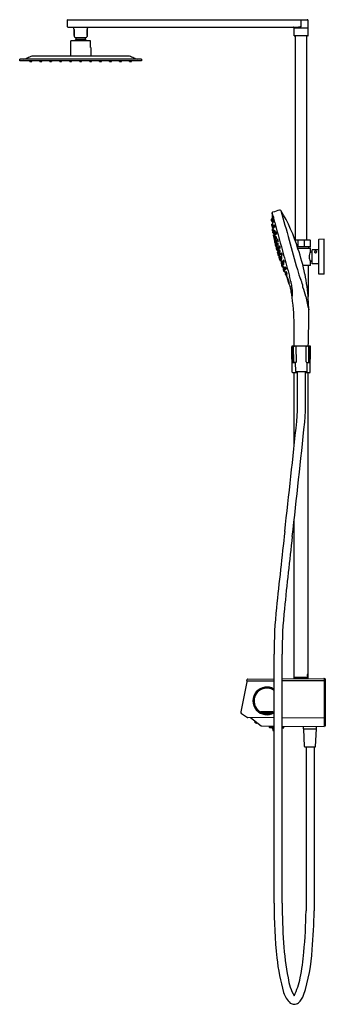
# Model space of a CAD drawing. Extents: x 764.9 to 786.6, y 64.4 to 134.3.
import ezdxf

# ---------------------------------------------------------------- set-up
doc = ezdxf.new("R2010")
doc.units = 0
doc.header["$LTSCALE"] = 0.64311
doc.layers.get('0').update_dxf_attribs({"color": 255, "linetype": 'CONTINUOUS'})
doc.layers.get('DEFPOINTS').update_dxf_attribs({"linetype": 'CONTINUOUS'})
doc.styles.get("Standard").update_dxf_attribs({"font": 'txt', "width": 0.8})

msp = doc.modelspace()

# ---------------------------------------------------------------- linework, layer by layer
for p, q in [((768.28, 133.811), (768.28, 134.303)), ((768.299, 134.323), (785.307, 134.323)), ((784.874, 133.85), (784.874, 134.323)), ((768.299, 133.791), (784.547, 133.791)), ((768.709, 133.663), (768.709, 133.771)), ((768.75, 133.622), (768.709, 133.663)), ((768.742, 133.201), (768.742, 133.63)), ((768.75, 133.622), (768.75, 133.123)), ((769.701, 133.663), (769.66, 133.622)), ((769.66, 133.622), (769.66, 133.123)), ((769.667, 133.201), (769.667, 133.63)), ((769.701, 133.663), (769.701, 133.771)), ((784.382, 133.185), (784.382, 133.732)), ((784.388, 133.752), (785.356, 133.752)), ((784.874, 133.85), (784.67, 133.752)), ((785.366, 133.762), (785.366, 134.264)), ((785.366, 133.185), (785.366, 133.732)), ((768.75, 133.201), (768.742, 133.201)), ((768.742, 133.201), (768.75, 133.197)), ((769.558, 133.043), (768.852, 133.043)), ((769.539, 132.923), (768.87, 132.923)), ((769.667, 133.201), (769.66, 133.201)), ((769.667, 133.201), (769.66, 133.196)), ((785.347, 133.165), (784.402, 133.165)), ((784.48, 118.657), (784.48, 133.165)), ((785.268, 118.657), (785.268, 133.165)), ((768.486, 132.342), (768.486, 131.736)), ((768.516, 132.342), (768.486, 132.342)), ((769.894, 132.815), (768.516, 132.815)), ((768.516, 132.342), (768.516, 132.815)), ((769.894, 132.342), (769.894, 132.815)), ((769.894, 132.342), (769.923, 132.342)), ((769.923, 132.342), (769.923, 131.736)), ((773.535, 131.52), (764.874, 131.52)), ((764.874, 131.401), (764.874, 131.52)), ((772.594, 131.736), (765.815, 131.736)), ((773.535, 131.52), (773.535, 131.401)), ((773.535, 131.401), (764.874, 131.401)), ((765.595, 131.354), (765.595, 131.401)), ((765.606, 131.342), (765.717, 131.342)), ((765.728, 131.354), (765.728, 131.401)), ((766.303, 131.354), (766.303, 131.401)), ((766.315, 131.342), (766.425, 131.342)), ((766.437, 131.354), (766.437, 131.401)), ((767.012, 131.354), (767.012, 131.401)), ((767.024, 131.342), (767.134, 131.342)), ((767.146, 131.354), (767.146, 131.401)), ((767.721, 131.354), (767.721, 131.401)), ((767.732, 131.342), (767.843, 131.342)), ((767.854, 131.354), (767.854, 131.401)), ((768.429, 131.354), (768.429, 131.401)), ((768.441, 131.342), (768.551, 131.342)), ((768.563, 131.354), (768.563, 131.401)), ((769.138, 131.354), (769.138, 131.401)), ((769.15, 131.342), (769.26, 131.342)), ((769.272, 131.354), (769.272, 131.401)), ((769.847, 131.354), (769.847, 131.401)), ((769.858, 131.342), (769.969, 131.342)), ((769.98, 131.354), (769.98, 131.401)), ((770.555, 131.354), (770.555, 131.401)), ((770.567, 131.342), (770.677, 131.342)), ((770.689, 131.354), (770.689, 131.401)), ((771.264, 131.354), (771.264, 131.401)), ((771.276, 131.342), (771.386, 131.342)), ((771.398, 131.354), (771.398, 131.401)), ((771.973, 131.354), (771.973, 131.401)), ((771.984, 131.342), (772.095, 131.342)), ((772.106, 131.354), (772.106, 131.401)), ((772.681, 131.354), (772.681, 131.401)), ((772.693, 131.342), (772.803, 131.342)), ((772.815, 131.354), (772.815, 131.401)), ((782.767, 120.165), (782.793, 120.172)), ((782.787, 120.141), (782.813, 120.148)), ((782.83, 120.067), (782.856, 120.074)), ((782.851, 119.67), (782.877, 119.677)), ((782.853, 119.934), (782.865, 119.938)), ((782.874, 119.537), (782.886, 119.541)), ((782.884, 119.287), (782.91, 119.294)), ((782.907, 119.154), (782.919, 119.158)), ((782.964, 118.994), (782.99, 119.001)), ((782.988, 118.862), (782.999, 118.865)), ((785.504, 118.657), (784.441, 118.657)), ((784.648, 118.185), (784.648, 118.657)), ((785.1, 118.185), (785.1, 118.657)), ((785.524, 118.205), (785.524, 118.638)), ((786.114, 118.697), (786.114, 116.275)), ((786.508, 118.726), (786.133, 118.716)), ((786.508, 116.246), (786.508, 118.726)), ((785.504, 118.185), (784.601, 118.185)), ((784.626, 118.106), (785.504, 118.106)), ((785.425, 118.106), (785.425, 118.185)), ((785.524, 117.84), (785.524, 118.086)), ((785.661, 117.801), (785.563, 117.801)), ((785.661, 116.994), (785.661, 117.978)), ((786.114, 117.978), (785.661, 117.978)), ((785.504, 116.866), (785.003, 116.866)), ((785.366, 116.866), (785.366, 114.656)), ((785.524, 116.886), (785.524, 117.132)), ((785.661, 117.171), (785.563, 117.171)), ((786.114, 116.994), (785.661, 116.994)), ((786.508, 116.246), (786.133, 116.256)), ((784.237, 109.287), (784.205, 111.097)), ((785.503, 111.137), (784.245, 111.137)), ((784.269, 109.945), (784.25, 111.097)), ((784.342, 110.023), (784.324, 111.097)), ((784.529, 110.024), (784.511, 111.098)), ((785.219, 110.024), (785.237, 111.098)), ((785.406, 110.023), (785.424, 111.097)), ((785.479, 109.945), (785.498, 111.097)), ((785.511, 109.287), (785.543, 111.097)), ((784.478, 109.945), (784.269, 109.945)), ((784.49, 109.984), (784.382, 109.984)), ((784.498, 109.327), (784.477, 109.984)), ((785.258, 109.984), (785.366, 109.984)), ((785.288, 109.328), (785.288, 109.984)), ((785.479, 109.945), (785.288, 109.945)), ((784.607, 109.248), (784.276, 109.248)), ((784.382, 104.139), (784.382, 109.248)), ((785.268, 109.308), (784.518, 109.308)), ((784.607, 106.806), (784.607, 109.308)), ((785.178, 106.806), (785.178, 109.308)), ((785.472, 109.248), (785.178, 109.248)), ((785.366, 87.594), (785.366, 109.248)), ((784.382, 87.594), (784.382, 98.879)), ((782.95, 71.579), (782.95, 89.26)), ((783.521, 71.572), (783.521, 89.264)), ((781.011, 87.355), (781.03, 87.458)), ((781.068, 87.49), (782.95, 87.506)), ((783.521, 87.511), (786.487, 87.537)), ((785.366, 87.594), (784.382, 87.594)), ((784.382, 87.535), (784.382, 87.59)), ((784.382, 87.535), (785.366, 87.535)), ((784.466, 87.519), (784.474, 87.535)), ((785.274, 87.535), (785.278, 87.526)), ((785.366, 87.535), (785.366, 87.59)), ((786.507, 87.518), (786.508, 87.399)), ((786.567, 87.498), (786.508, 87.498)), ((786.508, 87.498), (786.508, 84.12)), ((786.567, 87.498), (786.567, 84.151)), ((781.001, 87.304), (780.579, 85.156)), ((782.95, 87.337), (781.02, 87.32)), ((782.95, 87.349), (781.03, 87.332)), ((781.036, 87.32), (781.036, 87.332)), ((786.488, 87.38), (783.521, 87.354)), ((786.508, 87.368), (783.521, 87.342)), ((786.488, 87.368), (786.488, 87.38)), ((786.567, 87.284), (786.587, 87.284)), ((786.587, 87.048), (786.567, 87.048)), ((786.587, 87.284), (786.587, 87.048)), ((780.633, 85.033), (781.07, 84.764)), ((782.95, 84.741), (781.09, 84.758)), ((781.272, 84.756), (782.024, 84.167)), ((781.966, 85.075), (782.901, 85.075)), ((782.859, 85.153), (782.007, 85.153)), ((782.007, 85.142), (782.345, 85.142)), ((782.177, 85.022), (782.177, 85.075)), ((782.205, 84.995), (782.661, 84.995)), ((782.369, 85.134), (782.497, 85.134)), ((782.521, 85.142), (782.859, 85.142)), ((782.689, 85.022), (782.689, 85.075)), ((786.508, 84.71), (783.521, 84.737)), ((786.567, 84.75), (786.508, 84.75)), ((781.589, 84.493), (781.554, 84.449)), ((781.555, 84.444), (781.651, 84.369)), ((781.708, 84.369), (781.651, 84.369)), ((781.724, 84.387), (781.711, 84.37)), ((782.048, 84.159), (782.95, 84.151)), ((782.95, 84.092), (782.618, 84.092)), ((782.618, 84.043), (782.618, 84.092)), ((782.95, 84.033), (782.628, 84.033)), ((782.795, 84.092), (782.795, 84.152)), ((782.842, 83.979), (782.854, 83.845)), ((783.521, 84.146), (786.508, 84.12)), ((783.642, 84.092), (783.521, 84.092)), ((783.521, 84.033), (783.632, 84.033)), ((783.642, 84.043), (783.642, 84.092)), ((785.043, 83.952), (785.043, 84.133)), ((785.043, 83.952), (785.968, 83.952)), ((785.111, 82.694), (785.059, 83.952)), ((785.9, 82.694), (785.953, 83.952)), ((785.968, 83.952), (785.968, 84.125)), ((786.567, 84.151), (786.508, 84.151)), ((782.863, 83.836), (782.95, 83.836)), ((785.131, 82.675), (785.881, 82.675)), ((785.221, 82.675), (785.221, 71.028)), ((785.791, 82.675), (785.791, 71.028))]:
    msp.add_line(p, q)
for centre, radius, start, end in [((768.299, 134.303), 0.0197, 90, 180), ((785.307, 134.264), 0.0591, 0, 90), ((768.299, 133.811), 0.0197, 180, 270), ((768.729, 133.771), 0.02, 90, 180), ((769.681, 133.771), 0.02, 0, 90), ((784.326, 133.732), 0.0591, 25.35456, 90), ((784.388, 133.762), 0.0098, 205.35456, 270), ((784.402, 133.732), 0.0197, 90, 180), ((784.289, 136.157), 2.38, 276.21713, 284.23338), ((785.347, 133.732), 0.0197, 0, 90), ((785.356, 133.762), 0.0098, 270, 0), ((768.937, 133.254), 0.228, 215.0184, 248.08757), ((769.205, 132.516), 0.528, 129.37099, 145.44729), ((768.826, 132.978), 0.07, 309.37099, 68.08779), ((769.584, 132.978), 0.07, 111.91221, 230.62901), ((769.205, 132.516), 0.528, 34.55271, 50.62901), ((769.473, 133.254), 0.228, 291.91221, 324.98137), ((784.402, 133.185), 0.0197, 180, 270), ((785.347, 133.185), 0.0197, 270, 0), ((765.069, 132.269), 0.755, 276.97093, 291.20425), ((1329.984, -1222.286), 1466.879, 112.625729, 112.639265), ((765.882, 131.13), 0.61, 96.28492, 111.20136), ((772.527, 131.13), 0.61, 68.79864, 83.71508), ((208.425, -1222.286), 1466.879, 67.360735, 67.374271), ((773.341, 132.269), 0.755, 248.79575, 263.02907), ((765.606, 131.354), 0.0118, 180, 270), ((765.717, 131.354), 0.0118, 270, 360), ((766.315, 131.354), 0.0118, 180, 270), ((766.425, 131.354), 0.0118, 270, 360), ((767.024, 131.354), 0.0118, 180, 270), ((767.134, 131.354), 0.0118, 270, 360), ((767.732, 131.354), 0.0118, 180, 270), ((767.843, 131.354), 0.0118, 270, 360), ((768.441, 131.354), 0.0118, 180, 270), ((768.551, 131.354), 0.0118, 270, 360), ((769.15, 131.354), 0.0118, 180, 270), ((769.26, 131.354), 0.0118, 270, 360), ((769.858, 131.354), 0.0118, 180, 270), ((769.969, 131.354), 0.0118, 270, 360), ((770.567, 131.354), 0.0118, 180, 270), ((770.677, 131.354), 0.0118, 270, 360), ((771.276, 131.354), 0.0118, 180, 270), ((771.386, 131.354), 0.0118, 270, 360), ((771.984, 131.354), 0.0118, 180, 270), ((772.095, 131.354), 0.0118, 270, 360), ((772.693, 131.354), 0.0118, 180, 270), ((772.803, 131.354), 0.0118, 270, 360), ((782.82, 120.509), 0.0119, 107.5279, 179.56608), ((789.702, 120.457), 6.894, 179.56608, 182.12029), ((783.885, 120.559), 1.073, 177.18515, 180.41614), ((782.827, 120.551), 0.0141, 180.41614, 201.57377), ((782.855, 120.61), 0.0416, 109.15298, 177.18515), ((777.292, 118.748), 5.828, 11.55041, 18.65173), ((778.422, 118.893), 4.692, 12.58324, 20.6357), ((782.84, 120.447), 0.0776, 102.98867, 107.5279), ((1310.512, -1614.306), 1813.424, 106.90012, 106.916656), ((783.368, 120.736), 0.07, 31.23538, 111.58196), ((773.192, 114.572), 11.968, 16.90074, 31.20352), ((6540.727, 1725.151), 5976.665, 195.5714842, 195.6132998), ((782.776, 120.134), 0.0317, 105.86379, 186.51188), ((783.019, 120.133), 0.275, 180.37312, 198.50611), ((782.622, 120.074), 0.132, 357.04326, 17.79003), ((782.882, 120.108), 0.134, 177.20708, 197.6262), ((782.783, 120.059), 0.0279, 209.12105, 254.64025), ((782.796, 120.11), 0.0317, 105.86379, 186.51188), ((783.039, 120.108), 0.275, 180.37312, 198.50611), ((782.642, 120.05), 0.132, 357.04326, 17.79003), ((782.902, 120.084), 0.134, 177.20708, 197.6262), ((782.796, 119.77), 0.0273, 105.01711, 187.58277), ((783.358, 119.797), 0.59, 182.98679, 190.88368), ((782.803, 120.035), 0.0279, 209.12105, 280.62931), ((782.806, 119.692), 0.0282, 192.6102, 241.04603), ((782.813, 119.731), 0.0273, 105.01711, 187.58277), ((783.375, 119.758), 0.59, 182.98679, 190.88368), ((782.229, 121.882), 2.16, 285.01711, 285.82012), ((782.783, 120.2), 0.0298, 289.31982, 3.96605), ((782.823, 119.653), 0.0282, 192.6102, 279.47979), ((782.247, 121.844), 2.16, 285.01711, 285.82012), ((782.838, 120.036), 0.0317, 105.86379, 186.51188), ((783.081, 120.035), 0.275, 180.37312, 198.50611), ((782.684, 119.976), 0.132, 357.04326, 17.79003), ((782.945, 120.01), 0.134, 177.20708, 197.6262), ((782.318, 120.045), 0.519, 12.28546, 17.62008), ((782.803, 120.176), 0.0298, 289.31982, 3.96605), ((782.81, 119.831), 0.0278, 285.82012, 5.6823), ((782.845, 119.961), 0.0279, 209.12105, 286.59151), ((803.49, 121.581), 20.727, 184.54224, 184.85719), ((782.859, 119.639), 0.0317, 105.86379, 186.51188), ((783.102, 119.637), 0.275, 180.37312, 198.50611), ((782.705, 119.579), 0.132, 357.04326, 17.79003), ((782.966, 119.613), 0.134, 177.20708, 197.6262), ((782.339, 120.021), 0.519, 5.8531, 17.62008), ((782.828, 119.792), 0.0278, 285.82012, 5.6823), ((782.15, 119.675), 0.706, 8.10876, 12.99392), ((782.167, 119.636), 0.706, 3.1964, 12.99392), ((782.846, 120.102), 0.0298, 289.31982, 3.96605), ((782.87, 119.91), 0.0288, 10.06355, 101.44225), ((782.381, 119.947), 0.519, 356.40952, 17.62008), ((782.867, 119.705), 0.0298, 289.31982, 3.96605), ((782.935, 119.684), 0.0314, 105.34118, 188.95553), ((783.088, 119.682), 0.184, 181.01722, 209.19559), ((782.979, 119.654), 0.0687, 170.9938, 211.90104), ((782.853, 119.628), 0.0688, 351.00627, 31.88857), ((782.402, 119.55), 0.519, 356.40952, 7.26018), ((781.564, 124.682), 5.151, 285.34118, 285.60516), ((782.953, 119.622), 0.0383, 228.89809, 280.29767), ((782.928, 119.755), 0.0402, 302.18827, 358.09709), ((783.215, 118.675), 0.944, 104.50964, 105.69165), ((782.764, 119.61), 0.249, 349.87833, 34.96717), ((782.973, 119.548), 0.0412, 26.74842, 82.26281), ((881.696, 145.317), 101.911, 194.43352, 195.7764), ((782.837, 119.43), 0.0273, 105.01711, 187.58277), ((783.399, 119.457), 0.59, 182.98679, 190.88368), ((782.846, 119.391), 0.0273, 105.01711, 187.58277), ((783.408, 119.418), 0.59, 182.98679, 190.88368), ((782.847, 119.352), 0.0282, 192.6102, 212.50892), ((782.856, 119.313), 0.0282, 192.6102, 279.47979), ((782.27, 121.542), 2.16, 285.01711, 285.82012), ((782.279, 121.503), 2.16, 285.01711, 285.82012), ((782.866, 119.564), 0.0279, 209.12105, 286.59151), ((782.851, 119.491), 0.0278, 285.82012, 5.6823), ((782.829, 119.503), 0.22, 278.16039, 283.41573), ((782.892, 119.256), 0.0317, 105.86379, 186.51188), ((783.135, 119.255), 0.275, 180.37312, 198.50611), ((782.738, 119.196), 0.132, 357.04326, 17.79003), ((782.999, 119.23), 0.134, 177.20708, 197.6262), ((782.86, 119.452), 0.0278, 285.82012, 5.6823), ((783.464, 119.604), 0.598, 186.46862, 191.56227), ((782.899, 119.181), 0.0279, 209.12105, 286.59151), ((782.191, 119.335), 0.706, 9.31663, 12.99392), ((782.907, 119.002), 0.0278, 105.05358, 200.29009), ((782.888, 119.262), 0.0276, 81.38512, 104.94827), ((801.074, 122.506), 18.529, 190.93288, 191.5541), ((782.891, 119.513), 0.0288, 10.06355, 101.44225), ((781.426, 119.152), 1.493, 5.51563, 11.70286), ((782.601, 120.14), 1.15, 285.05358, 285.73432), ((782.9, 119.322), 0.0298, 289.31982, 302.92923), ((782.902, 119.071), 0.0401, 285.73432, 1.91366), ((782.946, 119.315), 0.0314, 105.34118, 188.95553), ((783.099, 119.314), 0.184, 181.01722, 209.19559), ((782.924, 119.13), 0.0288, 10.06355, 101.44225), ((782.99, 119.285), 0.0687, 170.9938, 211.90104), ((782.864, 119.26), 0.0688, 351.00627, 31.88857), ((795.077, 121.355), 12.348, 190.24669, 191.03535), ((781.575, 124.313), 5.151, 285.34118, 285.60516), ((782.964, 119.253), 0.0383, 228.89809, 280.29767), ((782.973, 118.964), 0.0317, 105.86379, 186.51188), ((783.216, 118.962), 0.275, 180.37312, 198.50611), ((782.819, 118.903), 0.132, 357.04326, 17.79003), ((783.079, 118.937), 0.134, 177.20708, 197.6262), ((782.435, 119.167), 0.519, 356.40952, 5.45238), ((783.68, 119.129), 0.734, 187.52458, 190.75453), ((782.403, 118.888), 0.568, 10.68507, 14.80001), ((782.939, 119.386), 0.0402, 302.18827, 358.09709), ((783.226, 118.306), 0.944, 104.50964, 105.69165), ((782.775, 119.242), 0.249, 349.87833, 34.96717), ((782.984, 119.18), 0.0412, 26.74842, 82.26281), ((782.98, 119.029), 0.0298, 289.31982, 3.96605), ((782.516, 118.875), 0.519, 1.52396, 17.62008), ((783.051, 119.187), 0.0314, 105.34118, 188.95553), ((783.203, 119.185), 0.184, 181.01722, 209.19559), ((783.056, 118.866), 0.0314, 105.34118, 188.95553), ((783.095, 119.156), 0.0687, 170.9938, 211.90104), ((782.968, 119.131), 0.0688, 351.00627, 31.88857), ((781.679, 124.185), 5.151, 285.34118, 285.60516), ((783.068, 119.124), 0.0383, 228.89809, 280.29767), ((781.685, 123.864), 5.151, 285.34118, 285.60516), ((783.044, 119.257), 0.0402, 302.18827, 358.09709), ((783.05, 118.937), 0.0402, 302.18827, 358.09709), ((783.33, 118.178), 0.944, 104.50964, 105.69165), ((782.88, 119.113), 0.249, 349.87833, 34.96717), ((782.886, 118.793), 0.249, 349.87833, 34.96717), ((783.088, 119.051), 0.0412, 26.74842, 82.26281), ((782.947, 118.801), 0.0275, 191.73675, 229.30695), ((782.955, 118.813), 0.0295, 105.17421, 199.41245), ((784.181, 118.984), 1.266, 188.23068, 197.55739), ((782.532, 120.375), 1.589, 285.17421, 285.61749), ((782.98, 118.888), 0.0279, 209.12105, 286.59151), ((782.949, 118.882), 0.0393, 285.61749, 326.15375), ((782.988, 118.582), 0.0201, 126.32535, 197.21124), ((787.256, 119.526), 4.391, 192.48928, 194.00933), ((782.998, 118.614), 0.0277, 205.94168, 286.09219), ((783.014, 118.466), 0.0184, 189.28737, 289.55442), ((779.885, 118.034), 3.222, 10.02522, 14.95183), ((783.005, 118.837), 0.0288, 44.05183, 101.44225), ((783.165, 118.014), 0.595, 104.99709, 105.52887), ((783.021, 118.552), 0.0388, 47.44748, 104.84405), ((783.052, 118.358), 0.0959, 101.23669, 109.55442), ((783.041, 118.381), 0.0205, 104.55232, 203.30807), ((783.884, 118.54), 0.879, 190.97236, 198.76884), ((783.209, 118.865), 0.184, 181.01722, 209.19559), ((783.1, 118.836), 0.0687, 170.9938, 211.90104), ((782.974, 118.811), 0.0688, 351.00627, 31.88857), ((783.042, 118.409), 0.0437, 30.38459, 101.23669), ((782.885, 118.979), 0.597, 284.55232, 286.2693), ((783.077, 118.57), 0.0314, 105.34118, 188.95553), ((783.23, 118.568), 0.184, 181.01722, 209.19559), ((783.074, 118.804), 0.0383, 228.89809, 280.29767), ((783.121, 118.54), 0.0687, 170.9938, 211.90104), ((782.995, 118.514), 0.0688, 351.00627, 31.88857), ((783.042, 118.443), 0.0395, 286.2693, 13.40351), ((783.083, 118.34), 0.0297, 106.5197, 182.54994), ((783.545, 118.36), 0.493, 182.54994, 208.50106), ((783.07, 118.267), 0.02, 210.57049, 257.60898), ((783.215, 118.633), 0.155, 180.48094, 192.88134), ((782.933, 118.568), 0.143, 13.20044, 26.39084), ((783.584, 118.368), 0.526, 186.59169, 203.36367), ((782.555, 118.092), 0.55, 6.96311, 22.99225), ((783.495, 118.685), 0.435, 188.06052, 191.292), ((781.706, 123.568), 5.151, 285.34118, 285.60516), ((783.095, 118.508), 0.0383, 228.89809, 280.29767), ((778.619, 117.457), 4.566, 12.33901, 12.92203), ((783.139, 118.148), 0.229, 104.16098, 106.5197), ((782.731, 118.312), 0.376, 10.5819, 21.89818), ((783.336, 117.857), 0.944, 104.50964, 105.69165), ((783.075, 118.405), 0.0357, 284.16098, 319.22551), ((783.07, 118.641), 0.0402, 302.18827, 358.09709), ((783.094, 118.731), 0.0412, 26.74842, 82.26281), ((783.357, 117.561), 0.944, 104.50964, 105.69165), ((783.07, 118.409), 0.0421, 319.22551, 18.20705), ((781.998, 117.946), 1.21, 11.36831, 23.20652), ((782.906, 118.497), 0.249, 349.87833, 34.96717), ((783.115, 118.434), 0.0412, 26.74842, 82.26281), ((783.175, 118.687), 0.0314, 105.34118, 188.95553), ((783.175, 118.413), 0.0314, 105.34118, 188.95553), ((783.328, 118.411), 0.184, 181.01722, 209.19559), ((783.328, 118.685), 0.184, 181.01722, 209.19559), ((783.219, 118.382), 0.0687, 170.9938, 211.90104), ((783.219, 118.657), 0.0687, 170.9938, 211.90104), ((783.093, 118.357), 0.0688, 351.00627, 31.88857), ((783.093, 118.631), 0.0688, 351.00627, 31.88857), ((781.804, 123.685), 5.151, 285.34118, 285.60516), ((781.804, 123.411), 5.151, 285.34118, 285.60516), ((783.193, 118.35), 0.0383, 228.89809, 280.29767), ((783.193, 118.625), 0.0383, 228.89809, 280.29767), ((781.815, 123.15), 5.151, 285.34118, 285.60516), ((783.169, 118.758), 0.0402, 302.18827, 358.09709), ((783.168, 118.483), 0.0402, 302.18827, 358.09709), ((783.455, 117.403), 0.944, 104.50964, 105.69165), ((783.455, 117.678), 0.944, 104.50964, 105.69165), ((783.179, 118.223), 0.0402, 302.18827, 358.09709), ((783.004, 118.339), 0.249, 349.87833, 34.96717), ((783.005, 118.614), 0.249, 349.87833, 34.96717), ((783.213, 118.277), 0.0412, 26.74842, 82.26281), ((783.213, 118.551), 0.0412, 26.74842, 82.26281), ((783.015, 118.079), 0.249, 349.87833, 34.96717), ((783.308, 118.186), 0.0314, 105.34118, 188.95553), ((781.937, 123.184), 5.151, 285.34118, 285.60516), ((783.301, 118.257), 0.0402, 302.18827, 358.09709), ((783.138, 118.113), 0.249, 349.87833, 34.96717), ((785.504, 118.638), 0.0197, 360, 90), ((785.504, 118.205), 0.0197, 270, 0), ((786.134, 118.697), 0.0197, 91.5, 180), ((783.123, 118.074), 0.0193, 102.89126, 191.89813), ((784.019, 118.263), 0.936, 191.89813, 199.29154), ((783.135, 118.147), 0.0313, 224.40892, 282.10999), ((783.08, 118.258), 0.17, 282.89126, 288.25127), ((783.119, 118.14), 0.0452, 288.25127, 329.30783), ((783.155, 117.961), 0.0201, 199.29154, 285.68886), ((783.155, 118.09), 0.0298, 100.93161, 118.01785), ((783.163, 118.05), 0.0706, 94.21075, 100.93161), ((783.186, 118.152), 0.0314, 105.34118, 188.95553), ((783.339, 118.151), 0.184, 181.01722, 209.19559), ((783.594, 116.398), 1.604, 105.10284, 105.68886), ((783.23, 118.122), 0.0687, 170.9938, 211.90104), ((783.104, 118.097), 0.0688, 351.00627, 31.88857), ((783.193, 117.805), 0.018, 99.84524, 193.45057), ((783.187, 117.908), 0.0394, 14.28989, 105.10284), ((785.525, 118.362), 2.415, 193.45057, 198.95025), ((783.204, 118.09), 0.0383, 228.89809, 280.29767), ((782.543, 117.818), 0.689, 8.2932, 20.04071), ((783.241, 117.672), 0.159, 102.69442, 108.63537), ((783.224, 117.8), 0.0302, 105.39471, 203.98488), ((784.075, 117.965), 0.897, 191.41856, 204.83588), ((783.803, 117.873), 0.607, 189.95723, 203.95453), ((782.678, 117.53), 0.578, 9.6021, 24.30965), ((783.191, 117.866), 0.0419, 291.48456, 13.02002), ((783.466, 117.143), 0.944, 104.50964, 105.69165), ((1072.495, 197.652), 300.064, 195.40592, 195.42058), ((738.752, 279.313), 167.493, 285.39471, 285.39699), ((783.212, 117.868), 0.0385, 285.39699, 16.89277), ((783.585, 118.057), 0.361, 186.29473, 205.0935), ((782.947, 117.878), 0.313, 4.8382, 26.55003), ((783.224, 118.017), 0.0412, 26.74842, 82.26281), ((783.801, 118.121), 0.582, 190.84006, 200.9816), ((783.084, 117.805), 0.164, 13.94281, 25.4013), ((783.259, 117.585), 0.0201, 198.95025, 284.35106), ((783.283, 117.608), 0.0284, 221.66604, 285.09323), ((783.015, 118.54), 1.006, 284.35106, 285.37288), ((783.3, 117.74), 0.0314, 105.34118, 188.95553), ((783.453, 117.738), 0.184, 181.01722, 209.19559), ((783.307, 117.924), 0.0314, 105.34118, 188.95553), ((783.344, 117.71), 0.0687, 170.9938, 211.90104), ((783.459, 117.922), 0.184, 181.01722, 209.19559), ((783.218, 117.684), 0.0688, 351.00627, 31.88857), ((783.461, 118.184), 0.184, 181.01722, 209.19559), ((783.351, 117.893), 0.0687, 170.9938, 211.90104), ((783.292, 117.532), 0.0394, 19.8624, 105.37288), ((783.224, 117.868), 0.0688, 351.00627, 31.88857), ((783.226, 118.13), 0.0688, 351.00627, 31.88857), ((783.352, 118.156), 0.0687, 170.9938, 211.90104), ((773.842, 151.899), 35.595, 285.39174, 285.40817), ((781.929, 122.738), 5.151, 285.34118, 285.60516), ((783.318, 117.678), 0.0383, 228.89809, 280.29767), ((781.935, 122.922), 5.151, 285.34118, 285.60516), ((783.324, 117.861), 0.0383, 228.89809, 280.29767), ((783.31, 117.545), 0.0397, 22.69103, 104.66366), ((783.326, 118.124), 0.0383, 228.89809, 280.29767), ((783.296, 117.518), 0.0426, 289.9332, 13.36908), ((783.293, 117.811), 0.0402, 302.18827, 358.09709), ((775.76, 115.111), 7.951, 17.6051, 18.11917), ((783.3, 117.994), 0.0402, 302.18827, 358.09709), ((783.58, 116.731), 0.944, 104.50964, 105.69165), ((783.586, 116.915), 0.944, 104.50964, 105.69165), ((783.113, 117.557), 0.233, 0.62508, 21.16676), ((783.588, 117.177), 0.944, 104.50964, 105.69165), ((783.129, 117.666), 0.249, 349.87833, 34.96717), ((792.542, 120.743), 9.75, 199.25527, 200.25173), ((783.136, 117.85), 0.249, 349.87833, 34.96717), ((783.338, 117.604), 0.0412, 26.74842, 82.26281), ((783.344, 117.788), 0.0412, 26.74842, 82.26281), ((783.346, 118.05), 0.0412, 26.74842, 82.26281), ((783.435, 117.467), 0.0314, 105.34118, 188.95553), ((783.449, 117.689), 0.0314, 105.34118, 188.95553), ((783.602, 117.687), 0.184, 181.01722, 209.19559), ((783.493, 117.658), 0.0687, 170.9938, 211.90104), ((783.367, 117.633), 0.0688, 351.00627, 31.88857), ((782.063, 122.465), 5.151, 285.34118, 285.60516), ((782.078, 122.687), 5.151, 285.34118, 285.60516), ((783.467, 117.626), 0.0383, 228.89809, 280.29767), ((783.428, 117.538), 0.0402, 302.18827, 358.09709), ((783.443, 117.759), 0.0402, 302.18827, 358.09709), ((783.264, 117.393), 0.249, 349.87833, 34.96717), ((783.729, 116.679), 0.944, 104.50964, 105.69165), ((783.279, 117.615), 0.249, 349.87833, 34.96717), ((783.487, 117.553), 0.0412, 26.74842, 82.26281), ((943.124, 161.313), 165.379, 195.32351, 195.86646), ((771.835, 113.515), 13.587, 11.61858, 19.50329), ((786.234, 117.466), 0.803, 152.18462, 178.55857), ((785.504, 118.086), 0.0197, 360, 90), ((785.563, 117.84), 0.0394, 180, 270), ((785.859, 117.833), 0.0408, 150.62374, 221.46105), ((785.872, 117.825), 0.0557, 115.30986, 150.62374), ((785.899, 117.868), 0.0939, 221.46105, 306.46514), ((785.896, 117.774), 0.113, 89.86741, 115.30986), ((785.897, 117.946), 0.0591, 269.86741, 271.68512), ((785.902, 117.787), 0.0995, 55.50318, 91.68512), ((785.923, 117.836), 0.0539, 306.46514, 350.8866), ((785.934, 117.834), 0.0428, 350.8866, 55.50318), ((783.31, 117.452), 0.0254, 101.26977, 200.17812), ((786.31, 118.327), 3.151, 196.29767, 200.05158), ((783.444, 116.991), 0.505, 105.26361, 105.93936), ((783.376, 117.254), 0.0266, 196.17113, 288.23297), ((783.406, 117.339), 0.0314, 105.34118, 188.95553), ((783.558, 117.338), 0.184, 181.01722, 209.19559), ((783.45, 117.309), 0.0687, 170.9938, 211.90104), ((783.323, 117.283), 0.0688, 351.00627, 31.88857), ((783.441, 117.058), 0.18, 104.47966, 108.23297), ((783.405, 117.194), 0.0398, 19.01469, 104.47966), ((782.034, 122.337), 5.151, 285.34118, 285.60516), ((783.423, 117.277), 0.0383, 228.89809, 280.29767), ((783.587, 117.465), 0.184, 181.01722, 209.19559), ((783.479, 117.437), 0.0687, 170.9938, 211.90104), ((783.352, 117.411), 0.0688, 351.00627, 31.88857), ((783.399, 117.41), 0.0402, 302.18827, 310.67924), ((783.452, 117.405), 0.0383, 228.89809, 280.29767), ((783.685, 116.33), 0.944, 104.50964, 105.69165), ((796.081, 121.437), 13.33, 198.44704, 199.07336), ((783.473, 117.049), 0.0281, 103.09828, 179.26592), ((784.386, 117.3), 0.974, 194.90379, 200.08468), ((783.443, 117.203), 0.0412, 26.74842, 82.26281), ((783.714, 116.458), 0.944, 104.50964, 105.69165), ((783.235, 117.266), 0.249, 349.87833, 24.18535), ((783.32, 117.627), 0.57, 284.90402, 286.77204), ((783.498, 116.912), 0.0295, 110.61183, 185.98021), ((783.856, 117.003), 0.399, 193.61424, 206.63314), ((783.498, 116.975), 0.0284, 200.08468, 285.58584), ((783.505, 116.874), 0.0288, 166.75007, 184.99532), ((785.563, 117.59), 2.208, 199.00917, 201.28062), ((783.472, 117.331), 0.0412, 26.74842, 82.26281), ((783.463, 117.112), 0.0368, 304.21565, 5.81475), ((783.572, 116.71), 0.245, 105.69564, 110.29763), ((783.226, 116.953), 0.319, 15.99135, 30.81519), ((783.523, 116.84), 0.0278, 214.26717, 285.4586), ((784.482, 113.445), 3.637, 105.20586, 105.58584), ((783.499, 116.973), 0.0281, 285.69564, 308.96681), ((783.531, 116.801), 0.0277, 206.22421, 285.27213), ((783.561, 117.026), 0.0314, 105.34118, 188.95553), ((783.536, 116.928), 0.0274, 72.9488, 105.20586), ((783.714, 117.025), 0.184, 181.01722, 209.19559), ((786.98, 104.337), 12.944, 105.34616, 105.4586), ((783.486, 116.966), 0.0623, 354.34739, 38.90824), ((783.606, 117.002), 0.0716, 177.37581, 215.87982), ((782.19, 122.024), 5.151, 285.34118, 285.60516), ((783.578, 116.964), 0.0383, 228.89809, 280.29767), ((783.562, 116.793), 0.0275, 20.13782, 105.34616), ((781.919, 116.465), 1.703, 11.42122, 15.92189), ((783.588, 117.19), 0.0314, 105.34118, 188.95553), ((783.741, 117.189), 0.184, 181.01722, 209.19559), ((783.514, 117.13), 0.0623, 354.34739, 38.90824), ((783.634, 117.166), 0.0716, 177.37581, 215.87982), ((783.558, 117.083), 0.0272, 310.47323, 19.6931), ((782.217, 122.188), 5.151, 285.34118, 285.60516), ((782.628, 116.479), 1.009, 16.41762, 19.38933), ((783.606, 117.128), 0.0383, 228.89809, 280.29767), ((783.421, 116.94), 0.223, 353.38976, 43.13804), ((783.532, 117.138), 0.219, 284.12134, 291.1595), ((783.585, 117.254), 0.0323, 303.79508, 12.88963), ((783.596, 116.876), 0.0604, 40.36267, 75.7603), ((783.559, 117.302), 0.219, 284.12134, 291.1595), ((783.402, 117.1), 0.268, 355.54081, 36.96587), ((783.623, 117.04), 0.0604, 40.36267, 75.7603), ((786.262, 117.514), 0.832, 181.90684, 207.34997), ((785.504, 116.886), 0.0197, 270, 0), ((785.563, 117.132), 0.0394, 90, 180), ((784.279, 114.134), 2.743, 105.13376, 105.66225), ((783.57, 116.755), 0.0275, 20.08406, 105.37056), ((795.119, 120.861), 12.231, 199.53402, 199.74868), ((783.622, 116.554), 0.0288, 133.21929, 184.99532), ((785.681, 117.27), 2.208, 199.00917, 201.28062), ((783.624, 116.605), 0.0295, 110.61183, 185.98021), ((783.982, 116.696), 0.399, 193.61424, 206.63314), ((783.63, 116.706), 0.0314, 105.34118, 188.95553), ((783.783, 116.705), 0.184, 181.01722, 209.19559), ((783.555, 116.646), 0.0623, 354.34739, 38.90824), ((783.675, 116.682), 0.0716, 177.37581, 215.87982), ((782.259, 121.704), 5.151, 285.34118, 285.60516), ((783.647, 116.644), 0.0383, 228.89809, 280.29767), ((783.648, 116.481), 0.0277, 206.22421, 285.27213), ((783.649, 116.532), 0.0278, 214.26717, 285.4586), ((783.626, 116.77), 0.0323, 303.79508, 12.88963), ((783.601, 116.819), 0.219, 284.12134, 291.1595), ((787.106, 104.03), 12.944, 105.34616, 105.4586), ((784.396, 113.814), 2.743, 105.13376, 105.66225), ((783.444, 116.616), 0.268, 20.15905, 36.96587), ((783.274, 116.43), 0.444, 8.46211, 24.47579), ((783.665, 116.556), 0.0604, 40.36267, 75.7603), ((783.687, 116.435), 0.0275, 20.08406, 105.37056), ((783.688, 116.486), 0.0275, 20.13782, 105.34616), ((782.745, 116.159), 1.009, 16.41762, 20.5531), ((783.726, 116.701), 0.0314, 105.34118, 188.95553), ((783.879, 116.699), 0.184, 181.01722, 209.19559), ((783.651, 116.641), 0.0623, 354.34739, 38.90824), ((783.771, 116.676), 0.0716, 177.37581, 215.87982), ((759.125, 107.425), 26.187, 19.79919, 20.17022), ((783.444, 116.616), 0.268, 355.54081, 1.41071), ((782.355, 121.699), 5.151, 285.34118, 285.60516), ((783.743, 116.639), 0.0383, 228.89809, 280.29767), ((783.722, 116.764), 0.0323, 303.79508, 12.88963), ((783.697, 116.813), 0.219, 284.12134, 291.1595), ((783.784, 116.271), 0.0314, 111.60011, 188.95553), ((783.937, 116.27), 0.184, 181.01722, 209.19559), ((783.54, 116.61), 0.268, 355.54081, 36.96587), ((783.787, 116.378), 0.0314, 105.34118, 188.95553), ((783.94, 116.377), 0.184, 181.01722, 209.19559), ((783.71, 116.211), 0.0623, 354.34739, 38.90824), ((783.83, 116.247), 0.0716, 177.37581, 215.87982), ((783.713, 116.318), 0.0623, 354.34739, 38.90824), ((783.833, 116.354), 0.0716, 177.37581, 215.87982), ((783.761, 116.55), 0.0604, 40.36267, 75.7603), ((783.802, 116.209), 0.0383, 228.89809, 280.29767), ((782.416, 121.376), 5.151, 285.34118, 285.60516), ((783.805, 116.316), 0.0383, 228.89809, 280.29767), ((783.784, 116.442), 0.0323, 303.79508, 12.88963), ((783.755, 116.383), 0.219, 284.12134, 291.1595), ((774, 112.482), 10.48, 16.90448, 20.61276), ((783.758, 116.49), 0.219, 284.12134, 291.1595), ((783.601, 116.288), 0.268, 355.54081, 36.96587), ((782.056, 115.165), 2.025, 12.92027, 28.69265), ((785.896, 116.623), 2.12, 193.25723, 195.9332), ((783.819, 116.121), 0.0604, 40.36267, 75.7603), ((783.822, 116.228), 0.0604, 40.36267, 75.7603), ((783.598, 116.181), 0.268, 355.54081, 22.51769), ((780.291, 115.076), 3.892, 9.73811, 15.24997), ((788.684, 117.598), 4.211, 194.11071, 204.71149), ((772.86, 113.726), 12.541, 3.44173, 11.61858), ((786.134, 116.275), 0.0197, 180, 268.5), ((784.555, 115.985), 0.641, 199.33342, 214.97563), ((782.626, 114.875), 1.547, 3.73521, 25.00542), ((790.076, 116.625), 6.016, 188.51339, 192.00912), ((783.266, 115.126), 1.745, 6.57503, 24.06849), ((780.18, 114.14), 4.076, 7.11837, 11.83616), ((782.534, 114.891), 1.726, 358.85382, 16.20574), ((782.534, 114.915), 1.727, 349.73408, 358.07241), ((772.195, 111.033), 13.505, 15.56685, 18.53217), ((784.236, 114.647), 0.012, 187.11837, 279.82547), ((766.219, 112.313), 18.16, 0.21316, 7.25585), ((796.493, 116.606), 11.455, 189.7939, 194.67433), ((763.479, 113.162), 21.939, 359.15559, 3.44173), ((688.194, 114.271), 97.232, 358.16393, 359.15559), ((672.599, 111.965), 111.781, 359.58577, 0.21316), ((784.245, 111.098), 0.0394, 90, 181), ((784.29, 111.098), 0.0394, 90, 180.93302), ((784.363, 111.098), 0.0394, 90, 181), ((784.396, 111.157), 0.0197, 179.58577, 270), ((784.471, 111.098), 0.0394, 1, 90), ((785.277, 111.098), 0.0394, 90, 179), ((785.356, 111.157), 0.0197, 270, 358.16391), ((785.385, 111.098), 0.0394, 359, 90), ((785.458, 111.098), 0.0394, 359.06698, 90), ((785.503, 111.098), 0.0394, 359, 90), ((784.456, 109.726), 0.289, 110.72434, 130.41026), ((784.382, 110.024), 0.0394, 181, 270), ((784.49, 110.024), 0.0394, 270, 1), ((785.258, 110.024), 0.0394, 179, 270), ((785.366, 110.024), 0.0394, 270, 359), ((785.314, 109.763), 0.246, 47.88647, 71.07175), ((784.276, 109.287), 0.0394, 181, 270), ((784.518, 109.328), 0.0197, 181.84829, 270), ((785.268, 109.328), 0.0197, 270, 0), ((785.472, 109.287), 0.0394, 270, 359), ((775.412, 106.75), 9.195, 353.98981, 0.35045), ((775.352, 106.753), 9.826, 353.99714, 0.31093), ((-272.353, 217.063), 1062.751, 353.56622, 353.989806), ((-275.17, 217.22), 1066.14, 353.558881, 353.997145), ((1517.372, 15.244), 738.316, 173.56622, 173.989806), ((1454.588, 21.939), 674.606, 173.558881, 173.997145), ((812.738, 89.431), 29.788, 173.98981, 180.32838), ((812.765, 89.43), 29.245, 173.99714, 180.32537), ((781.069, 87.45), 0.0394, 90.5, 169.37728), ((784.386, 87.59), 0.0039, 90, 180), ((785.437, 87.772), 0.142, 153.25032, 188.58882), ((785.434, 87.771), 0.138, 188.58882, 207.74786), ((785.344, 87.816), 0.039, 124.85652, 150.51727), ((785.338, 87.721), 0.0303, 207.74786, 242.57927), ((785.329, 87.839), 0.011, 49.76014, 125.79355), ((785.329, 87.703), 0.0101, 242.57927, 318.17511), ((785.315, 87.827), 0.0292, 26.66345, 45.76945), ((785.258, 87.747), 0.0933, 327.26596, 357.93832), ((785.246, 87.799), 0.104, 7.88677, 23.31176), ((785.082, 87.77), 0.271, 354.34494, 9.17069), ((785.362, 87.59), 0.0039, 0, 90), ((786.487, 87.517), 0.02, 1.28514, 89.65382), ((781.021, 87.3), 0.0197, 90.5, 168.87221), ((781.03, 87.352), 0.0197, 169.37221, 270.5), ((782.433, 85.941), 0.984, 58.29593, 301.70407), ((782.433, 85.941), 0.917, 55.67575, 238.99634), ((782.433, 85.941), 0.906, 55.16392, 238.99805), ((786.488, 87.399), 0.0197, 270.5, 0.5), ((780.695, 85.133), 0.118, 168.87221, 238.3925), ((781.091, 84.797), 0.0392, 238.3925, 269.5), ((782.007, 85.232), 0.0906, 238.99634, 270), ((782.007, 85.232), 0.0787, 238.99805, 270), ((782.205, 85.022), 0.0276, 180, 270), ((782.369, 85.173), 0.0394, 210, 270), ((782.497, 85.173), 0.0394, 270, 330), ((782.661, 85.022), 0.0276, 270, 0), ((782.859, 85.232), 0.0787, 270, 301.00195), ((782.859, 85.232), 0.0906, 270, 301.00366), ((782.433, 85.941), 0.906, 301.00195, 304.83608), ((782.433, 85.941), 0.917, 301.00366, 304.32425), ((781.557, 84.447), 0.0039, 142, 232), ((781.58, 84.5), 0.0118, 322, 38.65229), ((781.708, 84.372), 0.0039, 270, 322), ((781.734, 84.38), 0.0118, 69.48646, 142), ((782.048, 84.198), 0.0392, 231.93141, 269.5), ((782.628, 84.043), 0.0098, 180, 270), ((782.783, 83.974), 0.0591, 5, 90), ((783.632, 84.043), 0.0098, 270, 0), ((782.863, 83.846), 0.0098, 185, 270), ((785.131, 82.695), 0.0197, 182.38487, 270), ((785.881, 82.695), 0.0197, 270, 357.61299), ((818.548, 71.415), 35.598, 179.7366, 186.01352), ((821.973, 71.527), 38.452, 179.93286, 184.1389), ((746.9, 71.603), 38.325, 354.73917, 359.1404), ((746.854, 71.583), 38.941, 355.12692, 359.18412), ((804.144, 70.1), 20.567, 183.75855, 190.76342), ((766.561, 69.793), 18.581, 349.03991, 354.73917), ((772.739, 69.032), 12.938, 342.05282, 356.64642), ((797.459, 69.194), 14.393, 186.01352, 196.00396), ((787.496, 66.769), 3.593, 188.14485, 209.57127), ((780.025, 67.185), 4.866, 333.25315, 349.03991), ((785.127, 65.656), 1.563, 196.00396, 228.75714), ((783.838, 65.475), 1.283, 310.43161, 340.41989), ((784.427, 65.014), 0.627, 238.2107, 264.87962), ((784.32, 64.998), 0.611, 274.82142, 305.07307)]:
    msp.add_arc(centre, radius, start, end)

# ---------------------------------------------------------------- texts
at = {"layer": 'DEFPOINTS'}
for tag, p, s in [('MODELNUMBER', (786.509, 117.485), 'K-20935T-7'), ('TRADENAME', (786.509, 117.484), 'BEITOU'), ('PRODUCT', (786.509, 117.482), 'BATH AND SHOWER FAUCET')]:
    msp.add_attdef(tag, p, s, height=0.001, dxfattribs=at)

doc.saveas('drawing.dxf')
